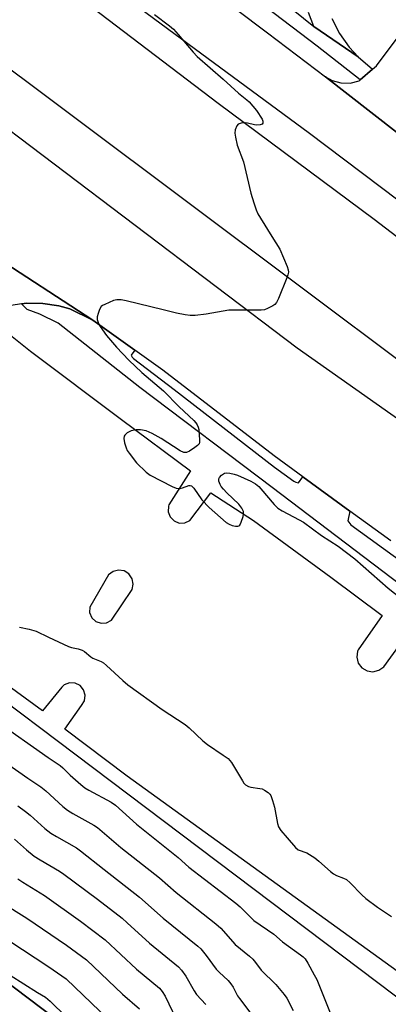
# Model space of a CAD drawing. Units: inches. Extents: x 1315758 to 1321758, y 477449 to 481450.
# Drawn here: x 1317183 to 1317307, y 480183 to 480516 of the extents above; entities that cross this region are included whole.
import ezdxf

# ---------------------------------------------------------------- set-up
doc = ezdxf.new("R2010")
doc.units = ezdxf.units.IN
doc.header["$MEASUREMENT"] = 0
for name, color, linetype in [('BLDG-Footprint', 5, 'Continuous'), ('TRANS-Non Street Sidewalk', 7, 'Continuous'), ('TRANS-Parking Lot', 4, 'Continuous'), ('TRANS-Road', 130, 'Continuous'), ('TRANS-Street Sidewalk', 7, 'Continuous'), ('Undefined', 1, 'Continuous')]:
    doc.layers.add(name, color=color, linetype=linetype)

msp = doc.modelspace()

# ---------------------------------------------------------------- linework, layer by layer
at = {"layer": 'BLDG-Footprint', "elevation": 175.44}
msp.add_lwpolyline([(1317315.32, 480181.81), (1317319.08, 480163.94), (1317303.99, 480143.95), (1317281, 480113.49), (1317207.69, 480168.8), (1317145.73, 480215.56), (1317141.11, 480209.43), (1317122.59, 480223.41), (1317127.14, 480229.43), (1317008.38, 480319.05), (1317007.49, 480319.71), (1317052.87, 480379.85), (1317057.2, 480376.58)], close=True, dxfattribs=at)
at = {"layer": 'TRANS-Non Street Sidewalk'}
msp.add_lwpolyline([(1317181.99, 480177.51), (1317163.81, 480190.81), (1317134.68, 480213.4), (1317121.44, 480223.69), (1317120.95, 480225.4), (1317114.49, 480230.25), (1317113.15, 480230.59), (1317089.81, 480247.48), (1317060.4, 480269.64), (1317024.68, 480295.86), (1317024.93, 480298.11), (1317021.6, 480301.4), (1317017.71, 480296.01), (1317016.29, 480294.11), (1317011.6, 480297.11), (1317011.31, 480298.93), (1317015.87, 480305.06), (1317004.71, 480314.45), (1317008.38, 480319.05), (1317127.14, 480229.43), (1317122.59, 480223.41), (1317141.11, 480209.43), (1317145.74, 480215.56), (1317207.69, 480168.8)], dxfattribs=at)
msp.add_polyline3d([(1317287.88, 480515.91, 0), (1317290.48, 480510.92, 0), (1317293.76, 480506.35, 0), (1317296.8, 480503.06, 0), (1317281.85, 480513.24, 0), (1317280.02, 480518.03, 0)], dxfattribs=at)
at = {"layer": 'TRANS-Parking Lot'}
msp.add_lwpolyline([(1317317.43, 480471.68), (1317285.75, 480496.28), (1317287.99, 480495.06), (1317290.99, 480494.24), (1317294.09, 480494.2), (1317297.11, 480494.93), (1317297.53, 480495.3), (1317301.6, 480498.84), (1317302.95, 480500.01), (1317312.37, 480512.5)], dxfattribs=at)
for points in [[(1317172.62, 480436.76, 0), (1317207.35, 480414.26, 0), (1317199.53, 480418.03, 0), (1317195.81, 480419.08, 0), (1317190.47, 480419.9, 0), (1317185.07, 480419.93, 0), (1317183.28, 480419.68, 0), (1317179.72, 480419.17, 0)], [(1317177.85, 480410.5, 0), (1317186.23, 480403.72, 0), (1317217.01, 480380.7, 0), (1317240.28, 480363.4, 0), (1317232.94, 480351.94, 0), (1317232.79, 480351.49, 0), (1317232.7, 480349.61, 0), (1317233.36, 480347.85, 0), (1317234.69, 480346.5, 0), (1317236.44, 480345.81, 0), (1317238.33, 480345.88, 0), (1317240.02, 480346.71, 0), (1317247.06, 480356.02, 0), (1317261.47, 480346.7, 0), (1317287.58, 480327.52, 0), (1317304.92, 480314.59, 0), (1317296.77, 480303.08, 0), (1317296.57, 480302.57, 0), (1317296.32, 480300.56, 0), (1317296.84, 480298.6, 0), (1317298.06, 480296.99, 0), (1317299.8, 480295.95, 0), (1317301.8, 480295.66, 0), (1317303.77, 480296.14, 0), (1317305.41, 480297.33, 0), (1317313.48, 480308.32, 0)], [(1317313.98, 480191.8, 0), (1317218.93, 480260.39, 0), (1317197.87, 480276.29, 0), (1317203.46, 480284.3, 0), (1317204.45, 480285.89, 0), (1317204.71, 480287.75, 0), (1317204.19, 480289.56, 0), (1317202.99, 480291, 0), (1317201.3, 480291.82, 0), (1317199.43, 480291.89, 0), (1317197.68, 480291.2, 0), (1317196.84, 480290.46, 0), (1317190.33, 480282.5, 0), (1317140.99, 480318.48, 0)]]:
    msp.add_polyline3d(points, dxfattribs=at)
msp.add_polyline3d([(1317208.33, 480312.6, 0), (1317210.1, 480312, 0), (1317211.96, 480312.18, 0), (1317213.58, 480313.1, 0), (1317220.57, 480323.43, 0), (1317220.92, 480325.14, 0), (1317220.56, 480327.03, 0), (1317219.49, 480328.62, 0), (1317217.87, 480329.65, 0), (1317215.97, 480329.95, 0), (1317214.11, 480329.48, 0), (1317212.59, 480328.3, 0), (1317206.24, 480317.4, 0), (1317206.22, 480315.58, 0), (1317206.96, 480313.86, 0)], close=True, dxfattribs=at)
at = {"layer": 'TRANS-Road'}
for points in [[(1317329.02, 480440.57), (1317279.94, 480477.48), (1317244.1, 480503.9), (1317193.04, 480541.72), (1317137.04, 480584.48), (1317083.93, 480624.53), (1317026.57, 480667.93), (1316966.53, 480712.31), (1316911.15, 480754.89), (1316852.87, 480798.54), (1316799.92, 480837.39), (1316753.15, 480872.79), (1316709.55, 480905.82), (1316689.79, 480920.35), (1316688.9, 480920.8), (1316687.23, 480920.97), (1316685.66, 480920.37), (1316684.53, 480919.13), (1316642.78, 480951.16), (1316627.87, 480962.59), (1316580.7, 480998.77)], [(1317234.01, 480535.49), (1317266.18, 480511.13), (1317285.75, 480496.28), (1317317.43, 480471.68)]]:
    msp.add_lwpolyline(points, dxfattribs=at)
for points in [[(1316580.7, 480998.77, 0), (1316627.87, 480962.59, 0), (1316642.78, 480951.16, 0), (1316684.53, 480919.13, 0), (1316684.07, 480917.51, 0), (1316684.38, 480915.86, 0), (1316685.41, 480914.53, 0), (1316728.15, 480882.28, 0), (1316792.71, 480833.25, 0), (1316838.84, 480798.53, 0), (1316901.24, 480751.83, 0), (1316950.66, 480714.43, 0), (1317008.97, 480670.07, 0), (1317052.37, 480637.03, 0), (1317112.44, 480592.25, 0), (1317167.91, 480549.88, 0), (1317204.54, 480521.68, 0), (1317249.53, 480487.4, 0), (1317302.19, 480448.34, 0), (1317361.36, 480403.1, 0)], [(1316684.85, 480851.26, 0), (1316729.08, 480817.76, 0), (1316736.88, 480811.78, 0), (1316766.02, 480789.82, 0), (1316784.63, 480775.79, 0), (1316828.86, 480742.29, 0), (1316868.95, 480712.34, 0), (1316901.12, 480687.87, 0), (1316937.47, 480661.38, 0), (1316972.85, 480633.93, 0), (1317037.19, 480585.1, 0), (1317081.82, 480551.82, 0), (1317104.01, 480535.69, 0), (1317104.84, 480535.32, 0), (1317105.46, 480534.66, 0), (1317106.09, 480534, 0), (1317112.18, 480529.08, 0), (1317276.21, 480404.9, 0), (1317322.62, 480372.21, 0)], [(1317465.75, 480284.32, 0), (1317126.22, 480538.67, 0), (1317124.1, 480540.39, 0), (1317121.6, 480542.31, 0), (1317097.94, 480560.49, 0), (1317046.41, 480599.61, 0), (1316994.04, 480638.99, 0), (1316950.33, 480672.22, 0), (1316907.66, 480704.88, 0), (1316874.52, 480728.38, 0), (1316852.1, 480743.29, 0), (1316825.04, 480761.11, 0), (1316809.93, 480770.19, 0), (1316783.41, 480787.62, 0), (1316779.24, 480790.27, 0), (1316771.1, 480795.63, 0), (1316755.29, 480806.04, 0), (1316731.79, 480822.47, 0), (1316695.58, 480850.18, 0)], [(1317307.79, 480339.75, 0), (1317294.05, 480349.77, 0), (1317278.18, 480361.34, 0), (1317268.48, 480368.42, 0), (1317230.89, 480397.38, 0), (1317221.43, 480404.16, 0), (1317207.35, 480414.26, 0), (1317172.62, 480436.76, 0), (1317171.85, 480437.73, 0), (1317157.55, 480448.78, 0), (1317125.4, 480476.39, 0), (1317110.92, 480486.93, 0), (1317108.52, 480488.23, 0), (1317071.94, 480515.91, 0)]]:
    msp.add_polyline3d(points, dxfattribs=at)
at = {"layer": 'TRANS-Street Sidewalk'}
for points in [[(1317244.6, 480543.44), (1317281.85, 480513.24), (1317296.8, 480503.06), (1317301.6, 480498.84), (1317297.53, 480495.3), (1317283.01, 480506.65), (1317248.3, 480533.01)], [(1317314.5, 480322.37), (1317267.83, 480357.78), (1317223.17, 480391.56), (1317195.62, 480413.22), (1317189.46, 480416.25), (1317185.11, 480417.86), (1317183.28, 480419.68), (1317185.07, 480419.93), (1317190.47, 480419.9), (1317195.81, 480419.08), (1317199.53, 480418.03), (1317207.35, 480414.26), (1317221.43, 480404.16), (1317220.2, 480402.47), (1317220.54, 480401.78), (1317220.97, 480401.29), (1317234.73, 480390.82), (1317268.63, 480364.61), (1317275.07, 480359.96), (1317275.8, 480359.59), (1317276.63, 480359.33), (1317278.18, 480361.34), (1317294.05, 480349.77), (1317293.3, 480346.58), (1317294.39, 480345.21), (1317311.82, 480332.49)]]:
    msp.add_lwpolyline(points, dxfattribs=at)
at = {"layer": 'Undefined'}
for points, elevation in [([(1317228.15, 480517.37), (1317233.15, 480513.45), (1317234.48, 480512.32), (1317236.09, 480510.61), (1317241.2, 480504.59), (1317242.53, 480503.18), (1317251.26, 480495.53), (1317256.39, 480490.75), (1317259.28, 480488.55), (1317260.07, 480487.86), (1317262.5, 480484.91), (1317264.44, 480482.01), (1317264.69, 480481.33), (1317264.67, 480480.64), (1317264.43, 480480.34), (1317263.77, 480480.11), (1317262.68, 480480.02), (1317261.83, 480480.07), (1317259.46, 480480.71), (1317258.68, 480480.8), (1317257.34, 480480.66), (1317256.38, 480480.31), (1317255.86, 480479.77), (1317255.37, 480478.47), (1317255.25, 480477.33), (1317255.39, 480475.91), (1317256.04, 480473.19), (1317258.09, 480467.63), (1317260.56, 480457.08), (1317261.58, 480453.76), (1317262.43, 480451.39), (1317263.01, 480450.11), (1317263.9, 480448.57), (1317267.64, 480442.49), (1317270.43, 480438.2), (1317272.87, 480432.34), (1317273.21, 480431.25), (1317273.3, 480430.4), (1317273.13, 480429.56), (1317272.73, 480428.45), (1317269.91, 480421.5), (1317269.28, 480420.18), (1317268.75, 480419.53), (1317268.07, 480419.04), (1317266.27, 480418.12), (1317265.19, 480417.75), (1317264.09, 480417.64), (1317255.22, 480417.65), (1317253.14, 480417.58), (1317245.59, 480416.3), (1317241.85, 480415.85), (1317240.13, 480415.76), (1317238.42, 480415.99), (1317235.57, 480416.57), (1317230.99, 480417.75), (1317218.58, 480420.75), (1317216.86, 480421.06), (1317215.38, 480421.07), (1317214.27, 480420.81), (1317211.31, 480419.55), (1317210.58, 480419.13), (1317210.16, 480418.78), (1317209.58, 480417.82), (1317209.06, 480416.45), (1317208.77, 480415.32), (1317208.76, 480414.5), (1317209.08, 480413.46), (1317209.57, 480412.44), (1317210.55, 480410.94), (1317211.94, 480409.03), (1317215.24, 480405.15), (1317219.4, 480400.75), (1317223.79, 480396.63), (1317231.14, 480390.34), (1317236.47, 480385.01), (1317241.35, 480380.35), (1317242.06, 480379.55), (1317242.49, 480378.92), (1317242.85, 480378.18), (1317243.07, 480377.36), (1317243.33, 480373.88), (1317243.27, 480373.05), (1317243.12, 480372.56), (1317242.62, 480371.94), (1317241.69, 480371.23), (1317239.94, 480370.08), (1317238.92, 480369.6), (1317238.44, 480369.54), (1317238, 480369.6), (1317236.72, 480370.17), (1317230.39, 480374.36), (1317227.31, 480376.03), (1317225.29, 480376.88), (1317223.41, 480377.28), (1317221.96, 480377.24), (1317220.22, 480376.86), (1317218.94, 480376.18), (1317218.09, 480375.48), (1317217.83, 480375.06), (1317217.76, 480374.29), (1317218.04, 480372.86), (1317218.55, 480371.13), (1317218.91, 480370.32), (1317219.54, 480369.36), (1317222.01, 480366.14), (1317225.31, 480362.99), (1317226.68, 480361.96), (1317234.05, 480358.14), (1317235.41, 480357.58), (1317236.21, 480357.45), (1317236.75, 480357.46), (1317237.54, 480357.65), (1317239.73, 480358.5), (1317240.18, 480358.51), (1317240.61, 480358.31), (1317241.35, 480357.54), (1317244.08, 480353.68), (1317246.52, 480351.09), (1317252.26, 480346.01), (1317253.24, 480345.39), (1317254.32, 480345.02), (1317255.42, 480344.77), (1317256.18, 480344.71), (1317256.61, 480344.83), (1317256.93, 480345.14), (1317257.38, 480346.1), (1317257.99, 480348.05), (1317258.15, 480348.88), (1317258.1, 480349.67), (1317257.54, 480350.85), (1317256.56, 480352.18), (1317252.5, 480356.03), (1317251.34, 480357.24), (1317250.63, 480358.09), (1317250.21, 480358.83), (1317249.85, 480359.89), (1317249.83, 480360.66), (1317250.04, 480361.13), (1317250.76, 480361.96), (1317251.67, 480362.6), (1317252.44, 480362.77), (1317253.57, 480362.66), (1317255, 480362.33), (1317256.1, 480361.93), (1317260.64, 480359.89), (1317262.14, 480359.02), (1317263.25, 480358.12), (1317264.01, 480357.39), (1317268.5, 480352.01), (1317269.11, 480351.37), (1317269.74, 480350.84), (1317271.14, 480349.97), (1317276.86, 480346.94), (1317278.38, 480346.05), (1317284.49, 480341.62), (1317290.08, 480337.99), (1317295.74, 480333.69), (1317306.98, 480323.87), (1317311.23, 480320.48)], 166), ([(1317182.52, 480310.73), (1317185.8, 480310.05), (1317188.21, 480309.3), (1317192.34, 480307.27), (1317199.06, 480304.22), (1317200.16, 480303.87), (1317202.36, 480303.42), (1317203.66, 480302.98), (1317204.47, 480302.52), (1317206.65, 480300.69), (1317207.34, 480300.22), (1317210.07, 480299.11), (1317210.89, 480298.66), (1317211.97, 480297.79), (1317217.4, 480292.66), (1317219.07, 480291.23), (1317230.72, 480282.97), (1317238.44, 480277.83), (1317239.78, 480276.73), (1317244.42, 480272.36), (1317245.94, 480271.07), (1317251.28, 480267.55), (1317252.92, 480266.37), (1317253.53, 480265.77), (1317254.03, 480265.07), (1317257.77, 480258.81), (1317258.26, 480258.1), (1317258.84, 480257.5), (1317259.79, 480256.93), (1317260.57, 480256.67), (1317263.64, 480256.32), (1317264.44, 480256.13), (1317265.21, 480255.75), (1317266.4, 480254.92), (1317267.02, 480254.33), (1317267.34, 480253.87), (1317267.94, 480252.26), (1317268.53, 480249.99), (1317269.57, 480244.45), (1317269.91, 480243.34), (1317270.69, 480242.15), (1317272.91, 480239.64), (1317275.62, 480236.34), (1317276.56, 480235.62), (1317279.48, 480234.53), (1317282.19, 480232.9), (1317283.57, 480231.79), (1317287.51, 480228.23), (1317288.48, 480227.48), (1317289.48, 480226.98), (1317291.87, 480226.08), (1317292.85, 480225.55), (1317294.12, 480224.44), (1317298.06, 480220.38), (1317299.36, 480219.17), (1317303.34, 480216.28), (1317308.02, 480213.11)], 168), ([(1317174.21, 480279.32), (1317192.24, 480266.71), (1317196.31, 480264.07), (1317197.23, 480263.29), (1317199.68, 480260.81), (1317203.22, 480257.66), (1317204.61, 480256.54), (1317205.91, 480255.76), (1317213.49, 480251.64), (1317214.95, 480250.66), (1317222.01, 480244.22), (1317236.07, 480233.04), (1317239.74, 480229.7), (1317255.52, 480217.59), (1317256.98, 480216.32), (1317260.55, 480212.74), (1317261.62, 480211.78), (1317268.32, 480207.15), (1317271.27, 480204.52), (1317277.41, 480200.23), (1317278.29, 480199.51), (1317278.94, 480198.82), (1317279.88, 480197.33), (1317282.02, 480193.42), (1317282.81, 480191.82), (1317298.91, 480151.71)], 170), ([(1317169.79, 480270.69), (1317185.42, 480259.75), (1317189.72, 480256.84), (1317191.45, 480255.44), (1317197.18, 480250.23), (1317198.76, 480248.96), (1317200.55, 480247.86), (1317207.6, 480243.95), (1317208.84, 480243.15), (1317216.76, 480236.42), (1317229.82, 480226.15), (1317235.39, 480221.16), (1317248.85, 480210.63), (1317250.45, 480209.16), (1317255.32, 480203.65), (1317260.17, 480199.71), (1317261.26, 480198.72), (1317262.2, 480197.62), (1317264.1, 480195.06), (1317269.04, 480190.13), (1317271.87, 480186.75), (1317272.73, 480185.56), (1317274.93, 480181.45)], 172), ([(1317182.03, 480250.44), (1317184.59, 480248.54), (1317186.17, 480247.26), (1317191.14, 480242.82), (1317193.16, 480241.23), (1317195.01, 480240.08), (1317201.75, 480236.24), (1317203.2, 480235.29), (1317211.09, 480228.98), (1317223.1, 480219.64), (1317231.02, 480212.56), (1317242.78, 480203.15), (1317243.74, 480202.19), (1317245.58, 480199.92), (1317248.86, 480195.33), (1317249.9, 480194.28), (1317252.95, 480191.49), (1317253.9, 480190.41), (1317254.67, 480189.22), (1317256.16, 480186.39), (1317256.76, 480185.4), (1317260.62, 480180.41)], 174), ([(1317180.86, 480239.17), (1317184.88, 480235.6), (1317187.56, 480233.5), (1317189.57, 480232.23), (1317196.11, 480228.4), (1317197.55, 480227.44), (1317208.87, 480218.94), (1317217.18, 480212.5), (1317218.91, 480211), (1317226.4, 480204.1), (1317236.22, 480196.09), (1317237.19, 480195.05), (1317238.67, 480193.04), (1317241.51, 480188.05), (1317242.28, 480186.84), (1317245.47, 480183.42)], 176), ([(1317126.83, 480229.03), (1317134.68, 480224.84), (1317136.53, 480223.76), (1317157.63, 480208.55), (1317164.44, 480203.11), (1317165.86, 480202.06), (1317174.65, 480196.3), (1317188.65, 480187.46), (1317191.33, 480185.88), (1317192.88, 480184.5), (1317209.2, 480168.55), (1317209.91, 480167.69), (1317210.22, 480166.9)], 184), ([(1317181.96, 480225.77), (1317183.7, 480224.64), (1317190.96, 480220.24), (1317203.17, 480211.54), (1317211.48, 480205.2), (1317221.98, 480195.4), (1317229.74, 480188.94), (1317230.65, 480187.86), (1317231.73, 480186.19), (1317235.44, 480178.47)], 178), ([(1317176.58, 480217.87), (1317185.08, 480212.55), (1317198.4, 480203.45), (1317205.13, 480198.46), (1317217.31, 480186.86), (1317223.05, 480181.98)], 180), ([(1317178.95, 480205.01), (1317192.49, 480196.15), (1317198.35, 480192.08), (1317212.43, 480178.5)], 182)]:
    msp.add_lwpolyline(points, dxfattribs=dict(at, elevation=elevation))

doc.saveas('drawing.dxf')
